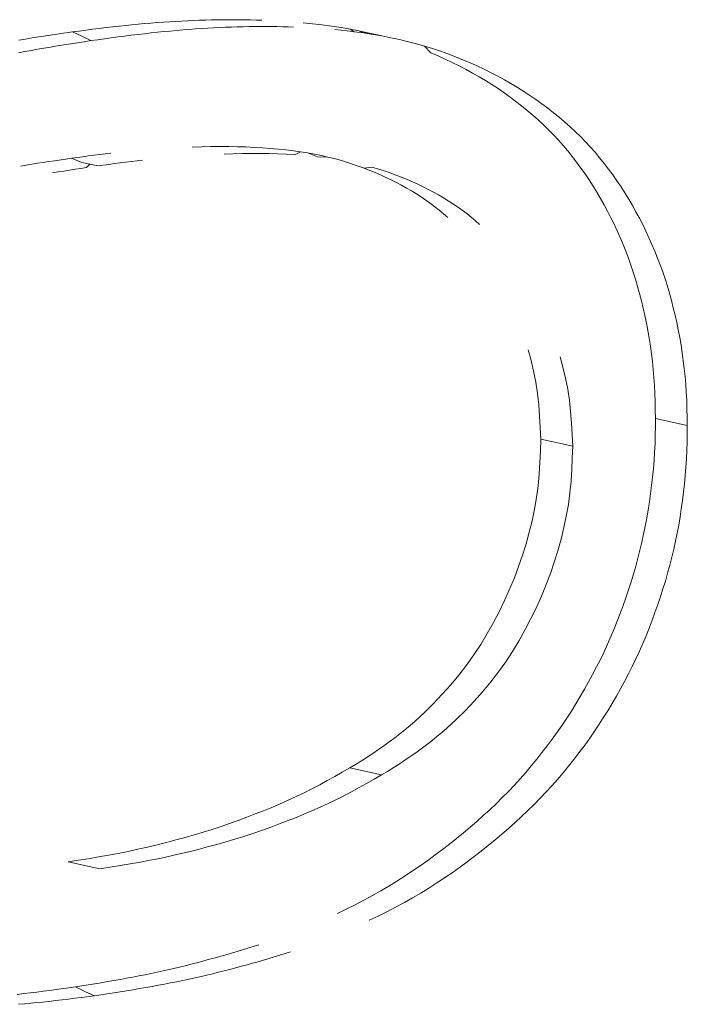
# Model space of a CAD drawing. Units: millimetres. Extents: x 63 to 4291, y 73 to 3057.
# Drawn here: x 3292 to 3296, y 1228 to 1234 of the extents above; entities that cross this region are included whole.
import ezdxf

# ---------------------------------------------------------------- set-up
doc = ezdxf.new("R2010")
doc.units = ezdxf.units.MM
doc.header["$LTSCALE"] = 2

msp = doc.modelspace()

# ---------------------------------------------------------------- linework, layer by layer
at = {"color": 7, "linetype": 'Continuous', "lineweight": 18}
for p, q in [((3292.3695, 1234.2115), (3292.4101, 1234.2151)), ((3292.4101, 1234.2151), (3292.4507, 1234.2185)), ((3292.4507, 1234.2185), (3292.4913, 1234.2216)), ((3292.4913, 1234.2216), (3292.5318, 1234.2245)), ((3292.5318, 1234.2245), (3292.5724, 1234.2272)), ((3292.5724, 1234.2272), (3292.6105, 1234.2295)), ((3292.6105, 1234.2295), (3292.6486, 1234.2316)), ((3292.6486, 1234.2316), (3292.6866, 1234.2336)), ((3292.6866, 1234.2336), (3292.7247, 1234.2352)), ((3292.7247, 1234.2352), (3292.7627, 1234.2367)), ((3292.7627, 1234.2367), (3292.8008, 1234.2379)), ((3292.8008, 1234.2379), (3292.8388, 1234.2389)), ((3292.8388, 1234.2389), (3292.8768, 1234.2396)), ((3292.8768, 1234.2396), (3292.9125, 1234.2401)), ((3292.9125, 1234.2401), (3292.9483, 1234.2403)), ((3292.9483, 1234.2403), (3292.984, 1234.2403)), ((3292.984, 1234.2403), (3293.0198, 1234.2401)), ((3293.0198, 1234.2401), (3293.0554, 1234.2396)), ((3293.0554, 1234.2396), (3293.0911, 1234.2389)), ((3293.0911, 1234.2389), (3293.1268, 1234.2379)), ((3293.1268, 1234.2379), (3293.1624, 1234.2368)), ((3293.4278, 1234.2202), (3293.4893, 1234.2142)), ((3293.4893, 1234.2142), (3293.5507, 1234.2073)), ((3291.8176, 1234.143), (3291.9042, 1234.1559)), ((3291.9042, 1234.1559), (3291.9472, 1234.1617)), ((3291.9472, 1234.1617), (3291.9901, 1234.1674)), ((3291.9472, 1234.1617), (3292.0065, 1234.134)), ((3291.9901, 1234.1674), (3292.0331, 1234.1731)), ((3292.0331, 1234.1731), (3292.076, 1234.1787)), ((3292.076, 1234.1787), (3292.1189, 1234.1841)), ((3292.1189, 1234.1841), (3292.1619, 1234.1894)), ((3292.1619, 1234.1894), (3292.2048, 1234.1944)), ((3292.2048, 1234.1944), (3292.2477, 1234.1992)), ((3292.2477, 1234.1992), (3292.2883, 1234.2036)), ((3292.2883, 1234.2036), (3292.3289, 1234.2076)), ((3292.3289, 1234.2076), (3292.3695, 1234.2115)), ((3292.4523, 1234.1553), (3292.4093, 1234.1505)), ((3292.4929, 1234.1597), (3292.4523, 1234.1553)), ((3292.5335, 1234.1637), (3292.4929, 1234.1597)), ((3292.5741, 1234.1676), (3292.5335, 1234.1637)), ((3292.6147, 1234.1712), (3292.5741, 1234.1676)), ((3292.6552, 1234.1746), (3292.6147, 1234.1712)), ((3292.6958, 1234.1777), (3292.6552, 1234.1746)), ((3292.7364, 1234.1806), (3292.6958, 1234.1777)), ((3292.7769, 1234.1833), (3292.7364, 1234.1806)), ((3292.815, 1234.1856), (3292.7769, 1234.1833)), ((3292.8531, 1234.1878), (3292.815, 1234.1856)), ((3292.8912, 1234.1897), (3292.8531, 1234.1878)), ((3292.9293, 1234.1914), (3292.8912, 1234.1897)), ((3292.9673, 1234.1928), (3292.9293, 1234.1914)), ((3293.0054, 1234.194), (3292.9673, 1234.1928)), ((3293.0434, 1234.195), (3293.0054, 1234.194)), ((3293.0814, 1234.1958), (3293.0434, 1234.195)), ((3293.1171, 1234.1962), (3293.0814, 1234.1958)), ((3293.1529, 1234.1964), (3293.1171, 1234.1962)), ((3293.1886, 1234.1964), (3293.1529, 1234.1964)), ((3293.2244, 1234.1962), (3293.1886, 1234.1964)), ((3293.2601, 1234.1957), (3293.2244, 1234.1962)), ((3293.2957, 1234.195), (3293.2601, 1234.1957)), ((3293.3314, 1234.1941), (3293.2957, 1234.195)), ((3293.367, 1234.1929), (3293.3314, 1234.1941)), ((3293.5507, 1234.2073), (3293.612, 1234.1992)), ((3293.612, 1234.1992), (3293.673, 1234.1899)), ((3293.694, 1234.1704), (3293.6324, 1234.1763)), ((3293.673, 1234.1899), (3293.7299, 1234.1799)), ((3293.7554, 1234.1634), (3293.694, 1234.1704)), ((3293.7299, 1234.1799), (3293.7867, 1234.1686)), ((3293.7299, 1234.1799), (3293.7554, 1234.1634)), ((3293.8166, 1234.1554), (3293.7554, 1234.1634)), ((3293.7867, 1234.1686), (3293.8432, 1234.1561)), ((3293.7867, 1234.1686), (3293.8166, 1234.1554)), ((3293.8166, 1234.1554), (3293.8432, 1234.1561)), ((3293.8776, 1234.146), (3293.8166, 1234.1554)), ((3293.8432, 1234.1561), (3293.8776, 1234.146)), ((3293.8432, 1234.1561), (3293.9062, 1234.1429)), ((3291.6011, 1234.1088), (3291.6444, 1234.1159)), ((3291.6444, 1234.1159), (3291.6877, 1234.1229)), ((3291.6877, 1234.1229), (3291.731, 1234.1297)), ((3291.731, 1234.1297), (3291.7743, 1234.1364)), ((3291.7743, 1234.1364), (3291.8176, 1234.143)), ((3291.9788, 1234.0925), (3291.9355, 1234.0858)), ((3292.0221, 1234.099), (3291.9788, 1234.0925)), ((3292.0065, 1234.134), (3292.0654, 1234.1056)), ((3292.0654, 1234.1056), (3292.0221, 1234.099)), ((3292.1088, 1234.112), (3292.0654, 1234.1056)), ((3292.1946, 1234.1235), (3292.1088, 1234.112)), ((3292.2376, 1234.1292), (3292.1946, 1234.1235)), ((3292.2805, 1234.1348), (3292.2376, 1234.1292)), ((3292.3235, 1234.1402), (3292.2805, 1234.1348)), ((3292.3664, 1234.1455), (3292.3235, 1234.1402)), ((3292.4093, 1234.1505), (3292.3664, 1234.1455)), ((3293.9346, 1234.136), (3293.8776, 1234.146)), ((3293.9062, 1234.1429), (3293.9346, 1234.136)), ((3293.9913, 1234.1247), (3293.9346, 1234.136)), ((3294.0478, 1234.1123), (3293.9913, 1234.1247)), ((3294.1041, 1234.0986), (3294.0478, 1234.1123)), ((3294.156, 1234.085), (3294.1041, 1234.0986)), ((3291.6398, 1234.035), (3291.5991, 1234.0271)), ((3291.6807, 1234.0427), (3291.6398, 1234.035)), ((3291.7215, 1234.0502), (3291.6807, 1234.0427)), ((3291.7623, 1234.0574), (3291.7215, 1234.0502)), ((3291.8056, 1234.0648), (3291.7623, 1234.0574)), ((3291.8489, 1234.072), (3291.8056, 1234.0648)), ((3291.8922, 1234.079), (3291.8489, 1234.072)), ((3291.9355, 1234.0858), (3291.8922, 1234.079)), ((3294.2078, 1234.0702), (3294.156, 1234.085)), ((3294.2592, 1234.0545), (3294.2078, 1234.0702)), ((3294.2078, 1234.0702), (3294.249, 1234.0273)), ((3294.249, 1234.0273), (3294.2961, 1234.0073)), ((3294.3103, 1234.0376), (3294.2592, 1234.0545)), ((3294.3584, 1234.0205), (3294.3103, 1234.0376)), ((3294.2961, 1234.0073), (3294.3413, 1233.987)), ((3294.3413, 1233.987), (3294.3862, 1233.9658)), ((3294.4062, 1234.0025), (3294.3584, 1234.0205)), ((3294.3862, 1233.9658), (3294.4308, 1233.9437)), ((3294.4536, 1233.9834), (3294.4062, 1234.0025)), ((3294.5008, 1233.9634), (3294.4536, 1233.9834)), ((3294.546, 1233.9431), (3294.5008, 1233.9634)), ((3294.4308, 1233.9437), (3294.475, 1233.9207)), ((3294.475, 1233.9207), (3294.517, 1233.8976)), ((3294.5909, 1233.9219), (3294.546, 1233.9431)), ((3294.6355, 1233.8998), (3294.5909, 1233.9219)), ((3294.6797, 1233.8768), (3294.6355, 1233.8998)), ((3294.517, 1233.8976), (3294.5587, 1233.8737)), ((3294.5587, 1233.8737), (3294.6, 1233.8489)), ((3294.6, 1233.8489), (3294.6409, 1233.8232)), ((3294.7217, 1233.8537), (3294.6797, 1233.8768)), ((3294.7634, 1233.8298), (3294.7217, 1233.8537)), ((3294.6409, 1233.8232), (3294.6802, 1233.7974)), ((3294.6802, 1233.7974), (3294.719, 1233.7708)), ((3294.8047, 1233.805), (3294.7634, 1233.8298)), ((3294.8456, 1233.7793), (3294.8047, 1233.805)), ((3294.8849, 1233.7535), (3294.8456, 1233.7793)), ((3294.719, 1233.7708), (3294.7574, 1233.7434)), ((3294.7574, 1233.7434), (3294.7954, 1233.7151)), ((3294.7954, 1233.7151), (3294.8318, 1233.6867)), ((3294.9237, 1233.7269), (3294.8849, 1233.7535)), ((3294.9621, 1233.6995), (3294.9237, 1233.7269)), ((3294.8318, 1233.6867), (3294.8678, 1233.6574)), ((3294.8678, 1233.6574), (3294.9033, 1233.6273)), ((3295.0001, 1233.6711), (3294.9621, 1233.6995)), ((3295.0365, 1233.6427), (3295.0001, 1233.6711)), ((3294.9033, 1233.6273), (3294.9383, 1233.5963)), ((3294.9383, 1233.5963), (3294.9717, 1233.5653)), ((3295.0725, 1233.6135), (3295.0365, 1233.6427)), ((3295.108, 1233.5834), (3295.0725, 1233.6135)), ((3295.143, 1233.5523), (3295.108, 1233.5834)), ((3294.9717, 1233.5653), (3295.0045, 1233.5334)), ((3295.0045, 1233.5334), (3295.0367, 1233.5005)), ((3295.1764, 1233.5213), (3295.143, 1233.5523)), ((3295.2093, 1233.4894), (3295.1764, 1233.5213)), ((3295.0367, 1233.5005), (3295.0683, 1233.4666)), ((3295.0683, 1233.4666), (3295.0985, 1233.4324)), ((3295.2415, 1233.4565), (3295.2093, 1233.4894)), ((3295.273, 1233.4227), (3295.2415, 1233.4565)), ((3292.7753, 1233.4232), (3292.7164, 1233.4211)), ((3292.8341, 1233.4248), (3292.7753, 1233.4232)), ((3292.8928, 1233.4257), (3292.8341, 1233.4248)), ((3292.9515, 1233.4256), (3292.8928, 1233.4257)), ((3293.0058, 1233.4245), (3292.9515, 1233.4256)), ((3293.0599, 1233.4226), (3293.0058, 1233.4245)), ((3293.114, 1233.42), (3293.0599, 1233.4226)), ((3293.1679, 1233.4166), (3293.114, 1233.42)), ((3293.2175, 1233.4129), (3293.1679, 1233.4166)), ((3293.267, 1233.4086), (3293.2175, 1233.4129)), ((3293.3163, 1233.4036), (3293.267, 1233.4086)), ((3293.3655, 1233.3977), (3293.3163, 1233.4036)), ((3293.4109, 1233.3915), (3293.3655, 1233.3977)), ((3295.0985, 1233.4324), (3295.1281, 1233.3972)), ((3295.1281, 1233.3972), (3295.157, 1233.3612)), ((3295.3033, 1233.3884), (3295.273, 1233.4227)), ((3291.7951, 1233.3293), (3291.7589, 1233.3238)), ((3291.8314, 1233.3347), (3291.7951, 1233.3293)), ((3291.9039, 1233.3453), (3291.8314, 1233.3347)), ((3291.94, 1233.3503), (3291.9039, 1233.3453)), ((3291.9761, 1233.3553), (3291.94, 1233.3503)), ((3291.94, 1233.3503), (3292.0062, 1233.3232)), ((3292.0122, 1233.3602), (3291.9761, 1233.3553)), ((3292.0483, 1233.365), (3292.0122, 1233.3602)), ((3292.0844, 1233.3697), (3292.0483, 1233.365)), ((3292.1205, 1233.3742), (3292.0844, 1233.3697)), ((3292.1565, 1233.3786), (3292.1205, 1233.3742)), ((3292.1926, 1233.3827), (3292.1565, 1233.3786)), ((3292.325, 1233.3302), (3292.2889, 1233.3256)), ((3292.3611, 1233.3345), (3292.325, 1233.3302)), ((3292.3971, 1233.3387), (3292.3611, 1233.3345)), ((3292.9798, 1233.3792), (3292.921, 1233.377)), ((3293.0387, 1233.3808), (3292.9798, 1233.3792)), ((3293.0974, 1233.3817), (3293.0387, 1233.3808)), ((3293.1561, 1233.3816), (3293.0974, 1233.3817)), ((3293.2104, 1233.3805), (3293.1561, 1233.3816)), ((3293.2645, 1233.3786), (3293.2104, 1233.3805)), ((3293.3186, 1233.376), (3293.2645, 1233.3786)), ((3293.3725, 1233.3726), (3293.3186, 1233.376)), ((3293.4109, 1233.3915), (3293.3725, 1233.3726)), ((3293.4561, 1233.3844), (3293.4109, 1233.3915)), ((3293.5011, 1233.3763), (3293.4561, 1233.3844)), ((3293.5209, 1233.3596), (3293.4561, 1233.3844)), ((3293.5459, 1233.3673), (3293.5011, 1233.3763)), ((3293.5866, 1233.3582), (3293.5209, 1233.3596)), ((3293.5866, 1233.3582), (3293.5459, 1233.3673)), ((3293.6271, 1233.3481), (3293.5866, 1233.3582)), ((3293.6674, 1233.3371), (3293.6271, 1233.3481)), ((3293.7075, 1233.3252), (3293.6674, 1233.3371)), ((3295.157, 1233.3612), (3295.1853, 1233.3243)), ((3295.3328, 1233.3532), (3295.3033, 1233.3884)), ((3295.3618, 1233.3172), (3295.3328, 1233.3532)), ((3291.65, 1233.3065), (3291.6138, 1233.3004)), ((3291.6863, 1233.3125), (3291.65, 1233.3065)), ((3291.7226, 1233.3182), (3291.6863, 1233.3125)), ((3291.7589, 1233.3238), (3291.7226, 1233.3182)), ((3291.8908, 1233.2684), (3291.8546, 1233.2625)), ((3291.9271, 1233.2742), (3291.8908, 1233.2684)), ((3291.9634, 1233.2798), (3291.9271, 1233.2742)), ((3291.9997, 1233.2853), (3291.9634, 1233.2798)), ((3292.0359, 1233.2906), (3291.9997, 1233.2853)), ((3292.0062, 1233.3232), (3292.0573, 1233.3122)), ((3292.0573, 1233.3122), (3292.0359, 1233.2906)), ((3292.0573, 1233.3122), (3292.1085, 1233.3012)), ((3292.1807, 1233.3112), (3292.1085, 1233.3012)), ((3292.2168, 1233.3161), (3292.1807, 1233.3112)), ((3292.2528, 1233.3209), (3292.2168, 1233.3161)), ((3292.2889, 1233.3256), (3292.2528, 1233.3209)), ((3293.745, 1233.3132), (3293.7075, 1233.3252)), ((3293.7823, 1233.3003), (3293.745, 1233.3132)), ((3293.8193, 1233.2867), (3293.7823, 1233.3003)), ((3293.8721, 1233.2931), (3293.8193, 1233.2867)), ((3293.8561, 1233.2723), (3293.8193, 1233.2867)), ((3293.8911, 1233.2579), (3293.8561, 1233.2723)), ((3293.9121, 1233.2812), (3293.8721, 1233.2931)), ((3293.9496, 1233.2692), (3293.9121, 1233.2812)), ((3293.9869, 1233.2563), (3293.9496, 1233.2692)), ((3295.1853, 1233.3243), (3295.2127, 1233.2872)), ((3295.2127, 1233.2872), (3295.2395, 1233.2494)), ((3295.3901, 1233.2804), (3295.3618, 1233.3172)), ((3295.4174, 1233.2432), (3295.3901, 1233.2804)), ((3291.8546, 1233.2625), (3291.8183, 1233.2563)), ((3293.9258, 1233.2428), (3293.8911, 1233.2579)), ((3293.9604, 1233.2271), (3293.9258, 1233.2428)), ((3293.9947, 1233.2107), (3293.9604, 1233.2271)), ((3294.0239, 1233.2427), (3293.9869, 1233.2563)), ((3294.0275, 1233.1942), (3293.9947, 1233.2107)), ((3294.0608, 1233.2283), (3294.0239, 1233.2427)), ((3294.0957, 1233.2139), (3294.0608, 1233.2283)), ((3294.1305, 1233.1988), (3294.0957, 1233.2139)), ((3295.2395, 1233.2494), (3295.2655, 1233.2108)), ((3295.2655, 1233.2108), (3295.2909, 1233.1714)), ((3295.4442, 1233.2054), (3295.4174, 1233.2432)), ((3295.4703, 1233.1668), (3295.4442, 1233.2054)), ((3294.0602, 1233.1771), (3294.0275, 1233.1942)), ((3294.0925, 1233.1592), (3294.0602, 1233.1771)), ((3294.1246, 1233.1406), (3294.0925, 1233.1592)), ((3294.1555, 1233.1218), (3294.1246, 1233.1406)), ((3294.165, 1233.1831), (3294.1305, 1233.1988)), ((3294.1993, 1233.1667), (3294.165, 1233.1831)), ((3294.2322, 1233.1502), (3294.1993, 1233.1667)), ((3294.2648, 1233.133), (3294.2322, 1233.1502)), ((3295.2909, 1233.1714), (3295.3151, 1233.1319)), ((3295.4956, 1233.1274), (3295.4703, 1233.1668)), ((3294.186, 1233.1021), (3294.1555, 1233.1218)), ((3294.2162, 1233.0817), (3294.186, 1233.1021)), ((3294.2459, 1233.0603), (3294.2162, 1233.0817)), ((3294.2972, 1233.1152), (3294.2648, 1233.133)), ((3294.3292, 1233.0966), (3294.2972, 1233.1152)), ((3294.3601, 1233.0777), (3294.3292, 1233.0966)), ((3294.3907, 1233.0581), (3294.3601, 1233.0777)), ((3295.3151, 1233.1319), (3295.3386, 1233.0917)), ((3295.3386, 1233.0917), (3295.3614, 1233.0509)), ((3295.5198, 1233.0879), (3295.4956, 1233.1274)), ((3295.5433, 1233.0477), (3295.5198, 1233.0879)), ((3294.2743, 1233.0387), (3294.2459, 1233.0603)), ((3294.3023, 1233.0164), (3294.2743, 1233.0387)), ((3294.3298, 1232.9933), (3294.3023, 1233.0164)), ((3294.4208, 1233.0376), (3294.3907, 1233.0581)), ((3294.4505, 1233.0163), (3294.4208, 1233.0376)), ((3294.4789, 1232.9947), (3294.4505, 1233.0163)), ((3295.3614, 1233.0509), (3295.3835, 1233.0094)), ((3295.5661, 1233.0068), (3295.5433, 1233.0477)), ((3294.3571, 1232.9695), (3294.3298, 1232.9933)), ((3294.5069, 1232.9723), (3294.4789, 1232.9947)), ((3294.5345, 1232.9492), (3294.5069, 1232.9723)), ((3294.5618, 1232.9255), (3294.5345, 1232.9492)), ((3295.3835, 1233.0094), (3295.4047, 1232.9679)), ((3295.4047, 1232.9679), (3295.4253, 1232.9259)), ((3295.5883, 1232.9654), (3295.5661, 1233.0068)), ((3295.6095, 1232.9239), (3295.5883, 1232.9654)), ((3295.4253, 1232.9259), (3295.4453, 1232.8834)), ((3295.6301, 1232.8819), (3295.6095, 1232.9239)), ((3295.4453, 1232.8834), (3295.4647, 1232.8403)), ((3295.4647, 1232.8403), (3295.4832, 1232.7971)), ((3295.6501, 1232.8393), (3295.6301, 1232.8819)), ((3295.6694, 1232.7963), (3295.6501, 1232.8393)), ((3295.4832, 1232.7971), (3295.5011, 1232.7534)), ((3295.688, 1232.7531), (3295.6694, 1232.7963)), ((3295.5011, 1232.7534), (3295.5181, 1232.7091)), ((3295.5181, 1232.7091), (3295.5343, 1232.6642)), ((3295.7058, 1232.7094), (3295.688, 1232.7531)), ((3295.7229, 1232.6651), (3295.7058, 1232.7094)), ((3295.5343, 1232.6642), (3295.5494, 1232.6191)), ((3295.7391, 1232.6201), (3295.7229, 1232.6651)), ((3295.5494, 1232.6191), (3295.5635, 1232.5734)), ((3295.5635, 1232.5734), (3295.5769, 1232.5272)), ((3295.7541, 1232.575), (3295.7391, 1232.6201)), ((3295.7683, 1232.5293), (3295.7541, 1232.575)), ((3295.5769, 1232.5272), (3295.5896, 1232.4807)), ((3295.7817, 1232.4831), (3295.7683, 1232.5293)), ((3295.5896, 1232.4807), (3295.6015, 1232.434)), ((3295.7943, 1232.4366), (3295.7817, 1232.4831)), ((3295.6015, 1232.434), (3295.6129, 1232.3869)), ((3295.6129, 1232.3869), (3295.6235, 1232.3396)), ((3295.8063, 1232.3899), (3295.7943, 1232.4366)), ((3295.8176, 1232.3428), (3295.8063, 1232.3899)), ((3295.6235, 1232.3396), (3295.6334, 1232.2919)), ((3295.8282, 1232.2954), (3295.8176, 1232.3428)), ((3295.6334, 1232.2919), (3295.6426, 1232.2429)), ((3295.8381, 1232.2477), (3295.8282, 1232.2954)), ((3295.6426, 1232.2429), (3295.6511, 1232.1937)), ((3295.6511, 1232.1937), (3295.6588, 1232.1441)), ((3295.8474, 1232.1988), (3295.8381, 1232.2477)), ((3295.8558, 1232.1495), (3295.8474, 1232.1988)), ((3295.6588, 1232.1441), (3295.6657, 1232.0942)), ((3295.8635, 1232.0999), (3295.8558, 1232.1495)), ((3294.8927, 1232.0516), (3294.874, 1232.12)), ((3295.0975, 1232.0074), (3295.0787, 1232.0758)), ((3295.6657, 1232.0942), (3295.6718, 1232.0438)), ((3295.8704, 1232.05), (3295.8635, 1232.0999)), ((3294.9091, 1231.982), (3294.8927, 1232.0516)), ((3295.1139, 1231.9378), (3295.0975, 1232.0074)), ((3295.6718, 1232.0438), (3295.6771, 1231.9931)), ((3295.8766, 1231.9996), (3295.8704, 1232.05)), ((3294.923, 1231.9113), (3294.9091, 1231.982)), ((3295.1277, 1231.867), (3295.1139, 1231.9378)), ((3295.6771, 1231.9931), (3295.6816, 1231.9422)), ((3295.6816, 1231.9422), (3295.685, 1231.8911)), ((3295.8819, 1231.9489), (3295.8766, 1231.9996)), ((3295.8863, 1231.898), (3295.8819, 1231.9489)), ((3294.9339, 1231.8395), (3294.923, 1231.9113)), ((3295.685, 1231.8911), (3295.6876, 1231.8382)), ((3295.8898, 1231.8469), (3295.8863, 1231.898)), ((3294.9419, 1231.767), (3294.9339, 1231.8395)), ((3295.1387, 1231.7952), (3295.1277, 1231.867)), ((3295.6876, 1231.8382), (3295.6893, 1231.7852)), ((3295.8923, 1231.794), (3295.8898, 1231.8469)), ((3294.9476, 1231.6938), (3294.9419, 1231.767)), ((3295.1466, 1231.7228), (3295.1387, 1231.7952)), ((3295.6893, 1231.7852), (3295.6905, 1231.7321)), ((3295.8941, 1231.741), (3295.8923, 1231.794)), ((3294.9517, 1231.6201), (3294.9476, 1231.6938)), ((3295.1523, 1231.6495), (3295.1466, 1231.7228)), ((3295.6905, 1231.7321), (3295.6915, 1231.6789)), ((3295.8953, 1231.6878), (3295.8941, 1231.741)), ((3295.8962, 1231.6346), (3295.8953, 1231.6878)), ((3295.1564, 1231.5758), (3295.1523, 1231.6495)), ((3295.691, 1231.625), (3295.6902, 1231.5711)), ((3295.6915, 1231.6789), (3295.691, 1231.625)), ((3295.8962, 1231.6346), (3295.6915, 1231.6789)), ((3295.8957, 1231.5808), (3295.8962, 1231.6346)), ((3294.955, 1231.5462), (3294.9517, 1231.6201)), ((3295.1598, 1231.5019), (3295.1564, 1231.5758)), ((3295.6902, 1231.5711), (3295.6887, 1231.5172)), ((3295.8949, 1231.5269), (3295.8957, 1231.5808)), ((3294.9526, 1231.471), (3294.955, 1231.5462)), ((3295.1598, 1231.5019), (3294.955, 1231.5462)), ((3295.1573, 1231.4267), (3295.1598, 1231.5019)), ((3295.6887, 1231.5172), (3295.6864, 1231.4632)), ((3295.8935, 1231.4729), (3295.8949, 1231.5269)), ((3294.9493, 1231.3958), (3294.9526, 1231.471)), ((3295.6864, 1231.4632), (3295.683, 1231.4097)), ((3295.8912, 1231.4189), (3295.8935, 1231.4729)), ((3294.9445, 1231.3206), (3294.9493, 1231.3958)), ((3295.154, 1231.3515), (3295.1573, 1231.4267)), ((3295.683, 1231.4097), (3295.6785, 1231.3562)), ((3295.8877, 1231.3654), (3295.8912, 1231.4189)), ((3294.9373, 1231.2455), (3294.9445, 1231.3206)), ((3295.1492, 1231.2763), (3295.154, 1231.3515)), ((3295.6785, 1231.3562), (3295.6731, 1231.3026)), ((3295.8779, 1231.2583), (3295.8833, 1231.3119)), ((3295.8833, 1231.3119), (3295.8877, 1231.3654)), ((3294.9272, 1231.1707), (3294.9373, 1231.2455)), ((3295.142, 1231.2012), (3295.1492, 1231.2763)), ((3295.667, 1231.2491), (3295.6603, 1231.1964)), ((3295.6731, 1231.3026), (3295.667, 1231.2491)), ((3295.8717, 1231.2048), (3295.8779, 1231.2583)), ((3295.132, 1231.1264), (3295.142, 1231.2012)), ((3295.6603, 1231.1964), (3295.653, 1231.1438)), ((3295.8651, 1231.1521), (3295.8717, 1231.2048)), ((3294.9143, 1231.0961), (3294.9272, 1231.1707)), ((3295.119, 1231.0518), (3295.132, 1231.1264)), ((3295.653, 1231.1438), (3295.6449, 1231.0912)), ((3295.8577, 1231.0994), (3295.8651, 1231.1521)), ((3294.8987, 1231.0219), (3294.9143, 1231.0961)), ((3295.1034, 1230.9776), (3295.119, 1231.0518)), ((3295.6449, 1231.0912), (3295.636, 1231.0388)), ((3295.8497, 1231.0469), (3295.8577, 1231.0994)), ((3294.8807, 1230.9483), (3294.8987, 1231.0219)), ((3295.636, 1231.0388), (3295.6263, 1230.9868)), ((3295.8311, 1230.9425), (3295.8408, 1230.9944)), ((3295.8408, 1230.9944), (3295.8497, 1231.0469)), ((3294.8601, 1230.874), (3294.8807, 1230.9483)), ((3295.0854, 1230.9039), (3295.1034, 1230.9776)), ((3295.6157, 1230.935), (3295.6043, 1230.8834)), ((3295.6263, 1230.9868), (3295.6157, 1230.935)), ((3295.8205, 1230.8907), (3295.8311, 1230.9425)), ((3294.8372, 1230.8005), (3294.8601, 1230.874)), ((3295.0648, 1230.8296), (3295.0854, 1230.9039)), ((3295.6043, 1230.8834), (3295.5921, 1230.8319)), ((3295.8091, 1230.839), (3295.8205, 1230.8907)), ((3294.8122, 1230.7279), (3294.8372, 1230.8005)), ((3295.0419, 1230.7561), (3295.0648, 1230.8296)), ((3295.5921, 1230.8319), (3295.579, 1230.7808)), ((3295.7969, 1230.7876), (3295.8091, 1230.839)), ((3295.0169, 1230.6835), (3295.0419, 1230.7561)), ((3295.579, 1230.7808), (3295.5652, 1230.7298)), ((3295.77, 1230.6854), (3295.7838, 1230.7364)), ((3295.7838, 1230.7364), (3295.7969, 1230.7876)), ((3294.7852, 1230.6563), (3294.8122, 1230.7279)), ((3294.9899, 1230.6119), (3295.0169, 1230.6835)), ((3295.5506, 1230.6791), (3295.5352, 1230.6287)), ((3295.5652, 1230.7298), (3295.5506, 1230.6791)), ((3295.7554, 1230.6347), (3295.77, 1230.6854)), ((3294.7546, 1230.5822), (3294.7852, 1230.6563)), ((3294.9594, 1230.5378), (3294.9899, 1230.6119)), ((3295.5352, 1230.6287), (3295.5188, 1230.5779)), ((3295.74, 1230.5843), (3295.7554, 1230.6347)), ((3294.722, 1230.5094), (3294.7546, 1230.5822)), ((3295.5188, 1230.5779), (3295.5017, 1230.5273)), ((3295.7236, 1230.5334), (3295.74, 1230.5843)), ((3294.6873, 1230.4378), (3294.722, 1230.5094)), ((3294.9267, 1230.4649), (3294.9594, 1230.5378)), ((3295.5017, 1230.5273), (3295.4838, 1230.4771)), ((3295.6886, 1230.4327), (3295.7064, 1230.4829)), ((3295.7064, 1230.4829), (3295.7236, 1230.5334)), ((3294.6507, 1230.3677), (3294.6873, 1230.4378)), ((3294.892, 1230.3934), (3294.9267, 1230.4649)), ((3295.4653, 1230.4272), (3295.4461, 1230.3771)), ((3295.4838, 1230.4771), (3295.4653, 1230.4272)), ((3295.6701, 1230.3827), (3295.6886, 1230.4327)), ((3294.6109, 1230.2968), (3294.6507, 1230.3677)), ((3294.8554, 1230.3232), (3294.892, 1230.3934)), ((3295.4461, 1230.3771), (3295.4261, 1230.3274)), ((3295.6508, 1230.3327), (3295.6701, 1230.3827)), ((3294.5691, 1230.2276), (3294.6109, 1230.2968)), ((3294.8157, 1230.2523), (3294.8554, 1230.3232)), ((3295.4261, 1230.3274), (3295.4054, 1230.2782)), ((3295.6309, 1230.283), (3295.6508, 1230.3327)), ((3294.7738, 1230.1831), (3294.8157, 1230.2523)), ((3295.4054, 1230.2782), (3295.384, 1230.2294)), ((3295.5887, 1230.1849), (3295.6102, 1230.2337)), ((3295.6102, 1230.2337), (3295.6309, 1230.283)), ((3294.525, 1230.1603), (3294.5691, 1230.2276)), ((3294.7297, 1230.1158), (3294.7738, 1230.1831)), ((3295.3611, 1230.18), (3295.3375, 1230.1312)), ((3295.384, 1230.2294), (3295.3611, 1230.18)), ((3295.5659, 1230.1355), (3295.5887, 1230.1849)), ((3294.4788, 1230.0953), (3294.525, 1230.1603)), ((3294.6835, 1230.0508), (3294.7297, 1230.1158)), ((3295.3375, 1230.1312), (3295.3132, 1230.0828)), ((3295.5423, 1230.0867), (3295.5659, 1230.1355)), ((3294.4288, 1230.0308), (3294.4788, 1230.0953)), ((3294.6335, 1229.9863), (3294.6835, 1230.0508)), ((3295.3132, 1230.0828), (3295.2882, 1230.0349)), ((3295.5179, 1230.0383), (3295.5423, 1230.0867)), ((3294.3769, 1229.9686), (3294.4288, 1230.0308)), ((3294.5816, 1229.924), (3294.6335, 1229.9863)), ((3295.2623, 1229.9869), (3295.2358, 1229.9393)), ((3295.2882, 1230.0349), (3295.2623, 1229.9869)), ((3295.4671, 1229.9423), (3295.4929, 1229.9904)), ((3295.4929, 1229.9904), (3295.5179, 1230.0383)), ((3294.3224, 1229.9071), (3294.3769, 1229.9686)), ((3294.5271, 1229.8625), (3294.5816, 1229.924)), ((3295.2358, 1229.9393), (3295.2087, 1229.8924)), ((3295.4406, 1229.8948), (3295.4671, 1229.9423)), ((3294.2664, 1229.8478), (3294.3224, 1229.9071)), ((3294.4711, 1229.8033), (3294.5271, 1229.8625)), ((3295.2087, 1229.8924), (3295.1808, 1229.846)), ((3295.4134, 1229.8478), (3295.4406, 1229.8948)), ((3294.1472, 1229.7348), (3294.2075, 1229.79)), ((3294.2075, 1229.79), (3294.2664, 1229.8478)), ((3294.4122, 1229.7454), (3294.4711, 1229.8033)), ((3295.1518, 1229.7996), (3295.122, 1229.7538)), ((3295.1808, 1229.846), (3295.1518, 1229.7996)), ((3295.3565, 1229.755), (3295.3856, 1229.8014)), ((3295.3856, 1229.8014), (3295.4134, 1229.8478)), ((3294.115, 1229.7069), (3294.1472, 1229.7348)), ((3294.3518, 1229.6902), (3294.4122, 1229.7454)), ((3295.122, 1229.7538), (3295.0916, 1229.7087)), ((3295.3267, 1229.7092), (3295.3565, 1229.755)), ((3294.0495, 1229.6532), (3294.0824, 1229.6798)), ((3294.0824, 1229.6798), (3294.115, 1229.7069)), ((3294.2871, 1229.6352), (3294.3196, 1229.6623)), ((3294.3196, 1229.6623), (3294.3518, 1229.6902)), ((3295.0605, 1229.6642), (3295.0284, 1229.6196)), ((3295.0916, 1229.7087), (3295.0605, 1229.6642)), ((3295.2653, 1229.6196), (3295.2963, 1229.6641)), ((3295.2963, 1229.6641), (3295.3267, 1229.7092)), ((3293.9472, 1229.5761), (3293.9819, 1229.6014)), ((3293.9819, 1229.6014), (3294.0164, 1229.6274)), ((3294.0164, 1229.6274), (3294.0495, 1229.6532)), ((3294.2211, 1229.5828), (3294.2542, 1229.6086)), ((3294.2542, 1229.6086), (3294.2871, 1229.6352)), ((3295.0284, 1229.6196), (3294.9957, 1229.5756)), ((3295.2331, 1229.575), (3295.2653, 1229.6196)), ((3293.8769, 1229.5277), (3293.9122, 1229.5516)), ((3293.9122, 1229.5516), (3293.9472, 1229.5761)), ((3294.1519, 1229.5315), (3294.1866, 1229.5568)), ((3294.1866, 1229.5568), (3294.2211, 1229.5828)), ((3294.9957, 1229.5756), (3294.9625, 1229.5323)), ((3295.2004, 1229.531), (3295.2331, 1229.575)), ((3293.7649, 1229.4568), (3293.8024, 1229.4799)), ((3293.8024, 1229.4799), (3293.8398, 1229.5035)), ((3293.8398, 1229.5035), (3293.8769, 1229.5277)), ((3294.0444, 1229.4589), (3294.0816, 1229.4831)), ((3294.0816, 1229.4831), (3294.1168, 1229.5069)), ((3294.1168, 1229.5069), (3294.1519, 1229.5315)), ((3294.9286, 1229.4898), (3294.8936, 1229.4473)), ((3294.9625, 1229.5323), (3294.9286, 1229.4898)), ((3295.1334, 1229.4452), (3295.1672, 1229.4877)), ((3295.1672, 1229.4877), (3295.2004, 1229.531)), ((3293.6792, 1229.4065), (3293.7273, 1229.4338)), ((3293.7273, 1229.4338), (3293.7649, 1229.4568)), ((3293.932, 1229.3892), (3293.7273, 1229.4338)), ((3293.932, 1229.3892), (3293.9695, 1229.4121)), ((3293.9695, 1229.4121), (3294.007, 1229.4353)), ((3294.007, 1229.4353), (3294.0444, 1229.4589)), ((3294.8936, 1229.4473), (3294.858, 1229.4056)), ((3295.0984, 1229.4027), (3295.1334, 1229.4452)), ((3293.5345, 1229.3264), (3293.5829, 1229.3526)), ((3293.5829, 1229.3526), (3293.6311, 1229.3794)), ((3293.6311, 1229.3794), (3293.6792, 1229.4065)), ((3293.8358, 1229.3347), (3293.8839, 1229.3618)), ((3293.8839, 1229.3618), (3293.932, 1229.3892)), ((3294.8219, 1229.3646), (3294.7852, 1229.3245)), ((3294.858, 1229.4056), (3294.8219, 1229.3646)), ((3295.0266, 1229.32), (3295.0628, 1229.3609)), ((3295.0628, 1229.3609), (3295.0984, 1229.4027)), ((3293.4341, 1229.2748), (3293.4844, 1229.3002)), ((3293.4844, 1229.3002), (3293.5345, 1229.3264)), ((3293.689, 1229.2555), (3293.7391, 1229.2817)), ((3293.7391, 1229.2817), (3293.7875, 1229.3079)), ((3293.7875, 1229.3079), (3293.8358, 1229.3347)), ((3294.7465, 1229.2836), (3294.7072, 1229.2436)), ((3294.7852, 1229.3245), (3294.7465, 1229.2836)), ((3294.9899, 1229.2799), (3295.0266, 1229.32)), ((3293.2802, 1229.2034), (3293.3329, 1229.2268)), ((3293.3329, 1229.2268), (3293.3836, 1229.2503)), ((3293.3836, 1229.2503), (3293.4341, 1229.2748)), ((3293.5883, 1229.2056), (3293.6388, 1229.2301)), ((3293.6388, 1229.2301), (3293.689, 1229.2555)), ((3294.7072, 1229.2436), (3294.6675, 1229.2045)), ((3294.912, 1229.199), (3294.9512, 1229.239)), ((3294.9512, 1229.239), (3294.9899, 1229.2799)), ((3293.1212, 1229.1383), (3293.1743, 1229.1594)), ((3293.1743, 1229.1594), (3293.2274, 1229.181)), ((3293.2274, 1229.181), (3293.2802, 1229.2034)), ((3293.432, 1229.1363), (3293.4849, 1229.1587)), ((3293.4849, 1229.1587), (3293.5376, 1229.1821)), ((3293.5376, 1229.1821), (3293.5883, 1229.2056)), ((3294.6273, 1229.1661), (3294.5855, 1229.1276)), ((3294.6675, 1229.2045), (3294.6273, 1229.1661)), ((3294.832, 1229.1215), (3294.8722, 1229.1598)), ((3294.8722, 1229.1598), (3294.912, 1229.199)), ((3292.956, 1229.0766), (3293.0112, 1229.0965)), ((3293.0112, 1229.0965), (3293.0662, 1229.1171)), ((3293.0662, 1229.1171), (3293.1212, 1229.1383)), ((3293.2709, 1229.0724), (3293.3258, 1229.0936)), ((3293.3258, 1229.0936), (3293.379, 1229.1147)), ((3293.379, 1229.1147), (3293.432, 1229.1363)), ((3294.5855, 1229.1276), (3294.5433, 1229.09)), ((3294.7902, 1229.083), (3294.832, 1229.1215)), ((3292.7856, 1229.0213), (3292.8432, 1229.039)), ((3292.8432, 1229.039), (3292.9007, 1229.0576)), ((3292.9007, 1229.0576), (3292.956, 1229.0766)), ((3293.1054, 1229.0129), (3293.1606, 1229.0319)), ((3293.1606, 1229.0319), (3293.2158, 1229.0517)), ((3293.2158, 1229.0517), (3293.2709, 1229.0724)), ((3294.5008, 1229.0531), (3294.4578, 1229.0169)), ((3294.5433, 1229.09), (3294.5008, 1229.0531)), ((3294.7055, 1229.0084), (3294.7481, 1229.0453)), ((3294.7481, 1229.0453), (3294.7902, 1229.083)), ((3292.5498, 1228.9559), (3292.61, 1228.9717)), ((3292.61, 1228.9717), (3292.6701, 1228.9881)), ((3292.6701, 1228.9881), (3292.7279, 1229.0044)), ((3292.7279, 1229.0044), (3292.7856, 1229.0213)), ((3292.9325, 1228.9597), (3292.9902, 1228.9766)), ((3292.9902, 1228.9766), (3293.0478, 1228.9943)), ((3293.0478, 1228.9943), (3293.1054, 1229.0129)), ((3294.4131, 1228.9803), (3294.3679, 1228.9445)), ((3294.4578, 1229.0169), (3294.4131, 1228.9803)), ((3294.6178, 1228.9356), (3294.6625, 1228.9722)), ((3294.6625, 1228.9722), (3294.7055, 1229.0084)), ((3292.3039, 1228.8983), (3292.3666, 1228.9118)), ((3292.3666, 1228.9118), (3292.4293, 1228.9262)), ((3292.4293, 1228.9262), (3292.4896, 1228.9407)), ((3292.4896, 1228.9407), (3292.5498, 1228.9559)), ((3292.6942, 1228.896), (3292.7544, 1228.9112)), ((3292.7544, 1228.9112), (3292.8146, 1228.927)), ((3292.8146, 1228.927), (3292.8747, 1228.9434)), ((3292.8747, 1228.9434), (3292.9325, 1228.9597)), ((3294.3225, 1228.9094), (3294.2768, 1228.8751)), ((3294.3679, 1228.9445), (3294.3225, 1228.9094)), ((3294.5726, 1228.8998), (3294.6178, 1228.9356)), ((3291.9185, 1228.8306), (3291.9835, 1228.8408)), ((3291.9835, 1228.8408), (3292.0484, 1228.8513)), ((3292.0484, 1228.8513), (3292.1134, 1228.8621)), ((3292.1134, 1228.8621), (3292.1783, 1228.8736)), ((3292.1783, 1228.8736), (3292.2411, 1228.8856)), ((3292.2411, 1228.8856), (3292.3039, 1228.8983)), ((3292.3828, 1228.8288), (3292.4457, 1228.8408)), ((3292.4457, 1228.8408), (3292.5084, 1228.8535)), ((3292.5084, 1228.8535), (3292.5712, 1228.8671)), ((3292.5712, 1228.8671), (3292.6339, 1228.8814)), ((3292.6339, 1228.8814), (3292.6942, 1228.896)), ((3294.2287, 1228.8401), (3294.1803, 1228.806)), ((3294.2768, 1228.8751), (3294.2287, 1228.8401)), ((3294.4814, 1228.8303), (3294.5272, 1228.8647)), ((3294.5272, 1228.8647), (3294.5726, 1228.8998)), ((3292.123, 1228.7859), (3291.9185, 1228.8306)), ((3292.123, 1228.7859), (3292.188, 1228.7961)), ((3292.188, 1228.7961), (3292.253, 1228.8065)), ((3292.253, 1228.8065), (3292.3179, 1228.8173)), ((3292.3179, 1228.8173), (3292.3828, 1228.8288)), ((3294.1803, 1228.806), (3294.1317, 1228.7728)), ((3294.385, 1228.7613), (3294.4334, 1228.7954)), ((3294.4334, 1228.7954), (3294.4814, 1228.8303)), ((3294.0827, 1228.7403), (3294.031, 1228.7073)), ((3294.1317, 1228.7728), (3294.0827, 1228.7403)), ((3294.2874, 1228.6956), (3294.3363, 1228.728)), ((3294.3363, 1228.728), (3294.385, 1228.7613)), ((3293.9791, 1228.6752), (3293.9267, 1228.6442)), ((3294.031, 1228.7073), (3293.9791, 1228.6752)), ((3294.1837, 1228.6304), (3294.2357, 1228.6625)), ((3294.2357, 1228.6625), (3294.2874, 1228.6956)), ((3293.8741, 1228.6143), (3293.8181, 1228.5841)), ((3293.9267, 1228.6442), (3293.8741, 1228.6143)), ((3294.0788, 1228.5695), (3294.1314, 1228.5994)), ((3294.1314, 1228.5994), (3294.1837, 1228.6304)), ((3293.705, 1228.5272), (3293.6482, 1228.5002)), ((3293.7617, 1228.5551), (3293.705, 1228.5272)), ((3293.8181, 1228.5841), (3293.7617, 1228.5551)), ((3293.9663, 1228.5103), (3294.0227, 1228.5393)), ((3294.0227, 1228.5393), (3294.0788, 1228.5695)), ((3293.8528, 1228.4554), (3293.9097, 1228.4824)), ((3293.9097, 1228.4824), (3293.9663, 1228.5103)), ((3293.0733, 1228.2762), (3293.0386, 1228.2654)), ((3293.108, 1228.2873), (3293.0733, 1228.2762)), ((3293.1427, 1228.2986), (3293.108, 1228.2873)), ((3292.8645, 1228.2149), (3292.8276, 1228.2048)), ((3292.8994, 1228.2246), (3292.8645, 1228.2149)), ((3292.9342, 1228.2345), (3292.8994, 1228.2246)), ((3292.969, 1228.2446), (3292.9342, 1228.2345)), ((3293.0038, 1228.2549), (3292.969, 1228.2446)), ((3293.0386, 1228.2654), (3293.0038, 1228.2549)), ((3293.1736, 1228.1998), (3293.2084, 1228.2101)), ((3293.2084, 1228.2101), (3293.2432, 1228.2206)), ((3293.2432, 1228.2206), (3293.2779, 1228.2314)), ((3293.2779, 1228.2314), (3293.3126, 1228.2424)), ((3293.3126, 1228.2424), (3293.3473, 1228.2538)), ((3292.606, 1228.1481), (3292.5689, 1228.1395)), ((3292.6429, 1228.157), (3292.606, 1228.1481)), ((3292.6799, 1228.1661), (3292.6429, 1228.157)), ((3292.7169, 1228.1755), (3292.6799, 1228.1661)), ((3292.7538, 1228.1851), (3292.7169, 1228.1755)), ((3292.7907, 1228.1948), (3292.7538, 1228.1851)), ((3292.8276, 1228.2048), (3292.7907, 1228.1948)), ((3292.9584, 1228.1402), (3292.9953, 1228.1499)), ((3292.9953, 1228.1499), (3293.0322, 1228.1599)), ((3293.0322, 1228.1599), (3293.0691, 1228.17)), ((3293.0691, 1228.17), (3293.104, 1228.1798)), ((3293.104, 1228.1798), (3293.1388, 1228.1897)), ((3293.1388, 1228.1897), (3293.1736, 1228.1998)), ((3292.2938, 1228.083), (3292.2545, 1228.0758)), ((3292.3332, 1228.0904), (3292.2938, 1228.083)), ((3292.3725, 1228.0979), (3292.3332, 1228.0904)), ((3292.4118, 1228.1057), (3292.3725, 1228.0979)), ((3292.4511, 1228.1138), (3292.4118, 1228.1057)), ((3292.4904, 1228.1221), (3292.4511, 1228.1138)), ((3292.5297, 1228.1307), (3292.4904, 1228.1221)), ((3292.5689, 1228.1395), (3292.5297, 1228.1307)), ((3292.695, 1228.0772), (3292.7343, 1228.0858)), ((3292.7343, 1228.0858), (3292.7735, 1228.0946)), ((3292.7735, 1228.0946), (3292.8105, 1228.1033)), ((3292.8105, 1228.1033), (3292.8475, 1228.1121)), ((3292.8475, 1228.1121), (3292.8845, 1228.1213)), ((3292.8845, 1228.1213), (3292.9215, 1228.1306)), ((3292.9215, 1228.1306), (3292.9584, 1228.1402)), ((3291.924, 1228.0207), (3291.841, 1228.01)), ((3291.9653, 1228.0273), (3291.924, 1228.0207)), ((3292.048, 1228.0407), (3291.9653, 1228.0273)), ((3292.0263, 1227.9982), (3291.9653, 1228.0273)), ((3292.0893, 1228.0475), (3292.048, 1228.0407)), ((3292.1306, 1228.0544), (3292.0893, 1228.0475)), ((3292.1719, 1228.0614), (3292.1306, 1228.0544)), ((3292.2132, 1228.0685), (3292.1719, 1228.0614)), ((3292.2545, 1228.0758), (3292.2132, 1228.0685)), ((3292.3351, 1228.0094), (3292.3764, 1228.0165)), ((3292.3764, 1228.0165), (3292.4178, 1228.0236)), ((3292.4178, 1228.0236), (3292.4591, 1228.0309)), ((3292.4591, 1228.0309), (3292.4984, 1228.0381)), ((3292.4984, 1228.0381), (3292.5377, 1228.0455)), ((3292.5377, 1228.0455), (3292.5771, 1228.053)), ((3292.5771, 1228.053), (3292.6164, 1228.0608)), ((3292.6164, 1228.0608), (3292.6557, 1228.0689)), ((3292.6557, 1228.0689), (3292.695, 1228.0772)), ((3291.6334, 1227.9845), (3291.5919, 1227.9798)), ((3291.6749, 1227.9893), (3291.6334, 1227.9845)), ((3291.7165, 1227.9943), (3291.6749, 1227.9893)), ((3291.758, 1227.9994), (3291.7165, 1227.9943)), ((3291.7995, 1228.0046), (3291.758, 1227.9994)), ((3291.841, 1228.01), (3291.7995, 1228.0046)), ((3291.921, 1227.9494), (3291.9625, 1227.9545)), ((3291.9625, 1227.9545), (3292.004, 1227.9597)), ((3292.004, 1227.9597), (3292.087, 1227.9704)), ((3292.087, 1227.9704), (3292.0263, 1227.9982)), ((3292.087, 1227.9704), (3292.1286, 1227.9758)), ((3292.1286, 1227.9758), (3292.2112, 1227.9891)), ((3292.2112, 1227.9891), (3292.2525, 1227.9958)), ((3292.2525, 1227.9958), (3292.2938, 1228.0026)), ((3292.2938, 1228.0026), (3292.3351, 1228.0094)), ((3291.5996, 1227.9159), (3291.6389, 1227.9192)), ((3291.6389, 1227.9192), (3291.6783, 1227.9228)), ((3291.6783, 1227.9228), (3291.7177, 1227.9266)), ((3291.7177, 1227.9266), (3291.7571, 1227.9307)), ((3291.7571, 1227.9307), (3291.7965, 1227.9349)), ((3291.7965, 1227.9349), (3291.838, 1227.9395)), ((3291.838, 1227.9395), (3291.8795, 1227.9444)), ((3291.8795, 1227.9444), (3291.921, 1227.9494))]:
    msp.add_line(p, q, dxfattribs=at)

doc.saveas('drawing.dxf')
